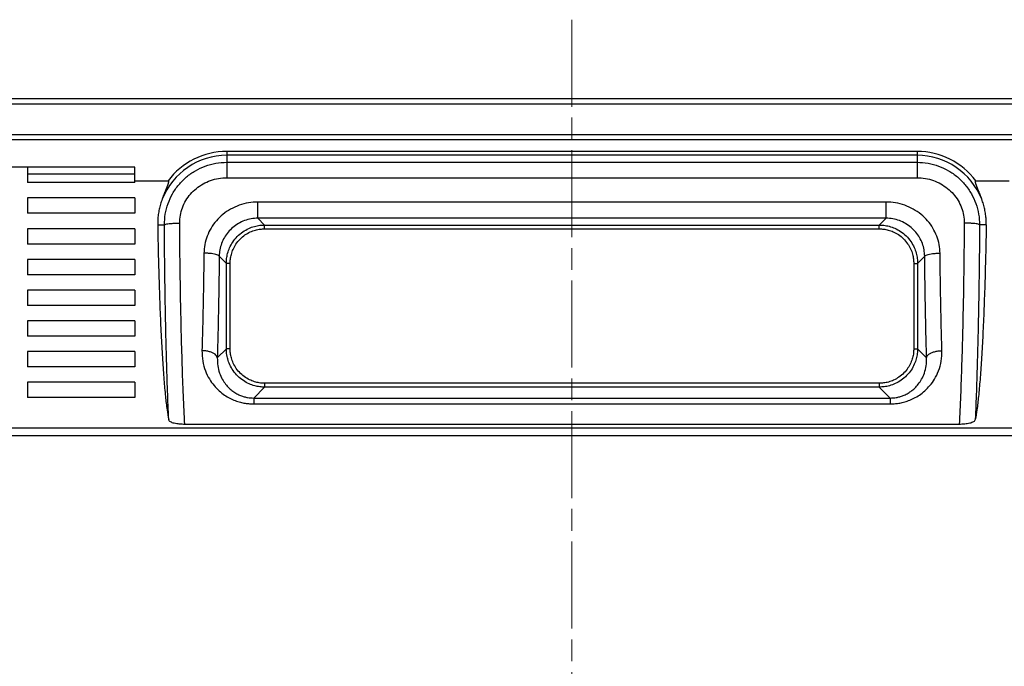
# Model space of a CAD drawing. Units: millimetres. Extents: x 299 to 1554, y 217 to 1067.
# Drawn here: x 1287 to 1416, y 649 to 733 of the extents above; entities that cross this region are included whole.
import ezdxf

# ---------------------------------------------------------------- set-up
doc = ezdxf.new("R2010")
doc.units = ezdxf.units.MM
doc.header["$LTSCALE"] = 4
doc.linetypes.add('CHAIN', pattern=[0.3543, 0.2362, -0.0295, 0.0591, -0.0295])
doc.layers.get('0').update_dxf_attribs({"lineweight": 25})
doc.layers.add('中心線(TDC)', color=1, linetype='CHAIN', lineweight=9)

msp = doc.modelspace()

# ---------------------------------------------------------------- linework, layer by layer
at = {"color": 7, "linetype": 'Continuous'}
for p, q in [((1541.313, 723.003), (1177.286, 723.003)), ((1540.606, 722.295), (1177.994, 722.295)), ((1177.994, 718.375), (1540.606, 718.375)), ((1178.005, 717.686), (1540.593, 717.686)), ((1314.3, 716.143), (1314.3, 712.719)), ((1404.3, 716.143), (1314.3, 716.143)), ((1404.3, 715.643), (1314.3, 715.643)), ((1404.3, 716.143), (1404.3, 712.719)), ((1302.3, 714.085), (1174.645, 714.085)), ((1288.3, 714.085), (1288.3, 712.085)), ((1302.3, 712.085), (1302.3, 714.085)), ((1314.3, 714.74), (1404.3, 714.74)), ((1302.3, 713.203), (1288.3, 713.203)), ((1314.3, 712.719), (1404.3, 712.719)), ((1302.3, 712.085), (1288.3, 712.085)), ((1302.3, 712.308), (1306.645, 712.308)), ((1411.954, 712.308), (1416.3, 712.308)), ((1288.3, 710.085), (1288.3, 708.085)), ((1302.3, 710.085), (1288.3, 710.085)), ((1302.3, 710.085), (1302.3, 708.085)), ((1318.352, 707.444), (1318.352, 709.552)), ((1400.248, 709.552), (1318.352, 709.552)), ((1400.248, 707.444), (1400.248, 709.552)), ((1302.3, 708.085), (1288.3, 708.085)), ((1318.352, 707.444), (1319.233, 706.562)), ((1400.248, 707.444), (1318.352, 707.444)), ((1400.248, 707.444), (1399.366, 706.562)), ((1288.3, 706.083), (1288.3, 704.083)), ((1302.3, 706.083), (1288.3, 706.083)), ((1302.3, 706.083), (1302.3, 704.083)), ((1305.29, 706.585), (1306.162, 706.585)), ((1319.233, 706.063), (1319.233, 706.562)), ((1319.233, 706.562), (1399.366, 706.562)), ((1319.233, 706.063), (1399.366, 706.063)), ((1399.366, 706.063), (1399.366, 706.562)), ((1413.309, 706.585), (1412.437, 706.585)), ((1302.3, 704.083), (1288.3, 704.083)), ((1313.312, 702.497), (1314.24, 701.569)), ((1405.287, 702.497), (1404.359, 701.569)), ((1288.3, 702.083), (1288.3, 700.083)), ((1302.3, 702.083), (1288.3, 702.083)), ((1302.3, 702.083), (1302.3, 700.083)), ((1314.24, 690.436), (1314.24, 701.569)), ((1314.739, 701.569), (1314.24, 701.569)), ((1314.739, 690.436), (1314.739, 701.569)), ((1403.86, 701.569), (1403.86, 690.436)), ((1403.86, 701.569), (1404.359, 701.569)), ((1404.359, 701.569), (1404.359, 690.436)), ((1302.3, 700.083), (1288.3, 700.083)), ((1288.3, 698.083), (1288.3, 696.083)), ((1302.3, 698.083), (1288.3, 698.083)), ((1302.3, 698.083), (1302.3, 696.083)), ((1302.3, 696.083), (1288.3, 696.083)), ((1288.3, 694.083), (1288.3, 692.083)), ((1302.3, 694.083), (1288.3, 694.083)), ((1302.3, 694.083), (1302.3, 692.083)), ((1302.3, 692.083), (1288.3, 692.083)), ((1288.3, 690.083), (1288.3, 688.083)), ((1302.3, 690.083), (1288.3, 690.083)), ((1302.3, 690.083), (1302.3, 688.083)), ((1313.064, 689.26), (1314.24, 690.436)), ((1314.739, 690.436), (1314.24, 690.436)), ((1403.86, 690.436), (1404.359, 690.436)), ((1405.535, 689.26), (1404.359, 690.436)), ((1302.3, 688.083), (1288.3, 688.083)), ((1288.3, 686.083), (1288.3, 684.083)), ((1302.3, 686.083), (1288.3, 686.083)), ((1302.3, 686.083), (1302.3, 684.083)), ((1319.233, 685.942), (1319.233, 685.443)), ((1399.366, 685.942), (1319.233, 685.942)), ((1399.366, 685.942), (1399.366, 685.443)), ((1317.812, 684.022), (1319.233, 685.443)), ((1399.366, 685.443), (1319.233, 685.443)), ((1400.787, 684.022), (1399.366, 685.443)), ((1302.3, 684.083), (1288.3, 684.083)), ((1317.812, 684.022), (1317.812, 683.255)), ((1317.812, 684.022), (1400.787, 684.022)), ((1317.812, 683.255), (1400.787, 683.255)), ((1400.787, 684.022), (1400.787, 683.255)), ((1409.79, 680.585), (1308.809, 680.585)), ((1456.382, 680.098), (1262.217, 680.098)), ((1456.382, 679.098), (1262.217, 679.098))]:
    msp.add_line(p, q, dxfattribs=at)
for centre, radius, start, end in [((1314.3, 706.585), 9.058, 90, 158.40408), ((1314.3, 706.585), 9.557, 90, 143.21638), ((1404.3, 706.585), 9.557, 36.78333, 90), ((1404.3, 706.585), 9.058, 21.59592, 90)]:
    msp.add_arc(centre, radius, start, end, dxfattribs=at)
for points, knots in [([(1306.162, 706.585), (1306.184, 707.055), (1306.227, 707.998), (1306.602, 709.372), (1307.195, 710.665), (1308.01, 711.838), (1309.017, 712.851), (1310.187, 713.676), (1311.485, 714.28), (1312.87, 714.667), (1313.823, 714.715), (1314.3, 714.74)], [0, 0, 0, 0, 1.4082961, 2.8219906, 4.2401165, 5.6603174, 7.0821772, 8.5060751, 9.9321198, 11.3592619, 12.7871077, 12.7871077, 12.7871077, 12.7871077]), ([(1404.3, 714.74), (1404.776, 714.715), (1405.729, 714.667), (1407.114, 714.28), (1408.412, 713.676), (1409.582, 712.851), (1410.589, 711.838), (1411.405, 710.665), (1411.997, 709.372), (1412.372, 707.998), (1412.416, 707.056), (1412.437, 706.585)], [0, 0, 0, 0, 1.427824, 2.854938, 4.2809604, 5.7048285, 7.126647, 8.5468106, 9.9649362, 11.3786974, 12.7871077, 12.7871077, 12.7871077, 12.7871077]), ([(1308.159, 706.814), (1308.175, 707.153), (1308.207, 707.836), (1308.489, 708.832), (1308.937, 709.77), (1309.553, 710.62), (1310.314, 711.354), (1311.198, 711.951), (1312.178, 712.388), (1313.223, 712.667), (1313.941, 712.702), (1314.3, 712.719)], [0, 0, 0, 0, 1.0178351, 2.0446555, 3.0798291, 4.1233523, 5.1757581, 6.2371637, 7.3067004, 8.3818662, 9.4575499, 9.4575499, 9.4575499, 9.4575499]), ([(1404.3, 712.719), (1404.659, 712.702), (1405.376, 712.667), (1406.421, 712.388), (1407.401, 711.951), (1408.285, 711.354), (1409.046, 710.62), (1409.663, 709.77), (1410.11, 708.832), (1410.393, 707.836), (1410.424, 707.153), (1410.44, 706.814)], [0, 0, 0, 0, 1.0757887, 2.1509565, 3.2205022, 4.2819134, 5.334285, 6.3777511, 7.4128978, 8.4397434, 9.4575498, 9.4575498, 9.4575498, 9.4575498]), ([(1305.877, 709.919), (1305.904, 709.987), (1305.954, 710.118), (1306.027, 710.305), (1306.095, 710.476), (1306.157, 710.633), (1306.215, 710.776), (1306.269, 710.907), (1306.319, 711.028), (1306.365, 711.14), (1306.409, 711.244), (1306.449, 711.343), (1306.488, 711.437), (1306.525, 711.528), (1306.56, 711.616), (1306.594, 711.702), (1306.624, 711.784), (1306.652, 711.861), (1306.676, 711.932), (1306.696, 711.998), (1306.712, 712.061), (1306.725, 712.12), (1306.731, 712.174), (1306.731, 712.223), (1306.721, 712.268), (1306.69, 712.304), (1306.66, 712.307), (1306.645, 712.308)], [0, 0, 0, 0, 0.219032, 0.4195742, 0.6030818, 0.7710223, 0.9248785, 1.0661475, 1.1963377, 1.3169662, 1.4295575, 1.5356422, 1.636752, 1.7344408, 1.8300162, 1.9226967, 2.0108103, 2.0925938, 2.1673836, 2.2359125, 2.3009332, 2.3615931, 2.415987, 2.4646159, 2.5096486, 2.552124, 2.5958601, 2.5958601, 2.5958601, 2.5958601]), ([(1411.954, 712.308), (1411.939, 712.307), (1411.909, 712.304), (1411.878, 712.267), (1411.868, 712.222), (1411.868, 712.172), (1411.875, 712.117), (1411.888, 712.057), (1411.905, 711.992), (1411.926, 711.924), (1411.95, 711.852), (1411.978, 711.776), (1412.008, 711.697), (1412.04, 711.614), (1412.074, 711.528), (1412.11, 711.439), (1412.148, 711.347), (1412.189, 711.249), (1412.232, 711.144), (1412.279, 711.032), (1412.329, 710.91), (1412.383, 710.778), (1412.441, 710.634), (1412.504, 710.477), (1412.572, 710.305), (1412.646, 710.118), (1412.696, 709.987), (1412.722, 709.919)], [0, 0, 0, 0, 0.0444911, 0.0876882, 0.132861, 0.1819559, 0.2372236, 0.2992264, 0.3655823, 0.4364635, 0.512611, 0.5936841, 0.6790889, 0.7682097, 0.8603692, 0.955734, 1.0554671, 1.1609763, 1.2736387, 1.3948277, 1.5259123, 1.6682553, 1.823211, 1.9921225, 2.1763192, 2.3771156, 2.5958184, 2.5958184, 2.5958184, 2.5958184]), ([(1305.877, 709.919), (1305.801, 709.704), (1305.647, 709.275), (1305.48, 708.612), (1305.363, 707.942), (1305.294, 707.265), (1305.292, 706.812), (1305.29, 706.585)], [0, 0, 0, 0, 0.6851985, 1.3671847, 2.0469839, 2.7258168, 3.4051046, 3.4051046, 3.4051046, 3.4051046]), ([(1413.309, 706.585), (1413.308, 706.812), (1413.306, 707.265), (1413.237, 707.942), (1413.119, 708.613), (1412.952, 709.276), (1412.799, 709.705), (1412.722, 709.919)], [0, 0, 0, 0, 0.6785515, 1.358261, 2.0393493, 2.7216697, 3.4051046, 3.4051046, 3.4051046, 3.4051046]), ([(1318.352, 709.552), (1317.942, 709.533), (1317.118, 709.493), (1315.915, 709.17), (1314.786, 708.663), (1313.776, 707.975), (1312.915, 707.14), (1312.22, 706.184), (1311.712, 705.135), (1311.386, 704.027), (1311.338, 703.268), (1311.315, 702.892)], [0, 0, 0, 0, 1.22737, 2.4706542, 3.7086351, 4.9254094, 6.1169845, 7.2903531, 8.4516272, 9.6001384, 10.727278, 10.727278, 10.727278, 10.727278]), ([(1407.285, 702.892), (1407.261, 703.268), (1407.214, 704.027), (1406.887, 705.135), (1406.38, 706.184), (1405.685, 707.14), (1404.823, 707.975), (1403.814, 708.662), (1402.685, 709.17), (1401.482, 709.493), (1400.657, 709.533), (1400.248, 709.552)], [0, 0, 0, 0, 1.1275401, 2.2757255, 3.436806, 4.6102793, 5.801686, 7.0181124, 8.2559228, 9.4994268, 10.7272785, 10.7272785, 10.7272785, 10.7272785]), ([(1318.352, 707.444), (1318.058, 707.429), (1317.467, 707.4), (1316.606, 707.159), (1315.799, 706.782), (1315.077, 706.271), (1314.461, 705.65), (1313.964, 704.941), (1313.6, 704.162), (1313.365, 703.34), (1313.33, 702.777), (1313.312, 702.497)], [0, 0, 0, 0, 0.8801118, 1.7708742, 2.6615201, 3.5419886, 4.4100258, 5.2706757, 6.1274616, 6.9783445, 7.817005, 7.817005, 7.817005, 7.817005]), ([(1405.287, 702.497), (1405.27, 702.777), (1405.234, 703.34), (1404.999, 704.162), (1404.635, 704.941), (1404.138, 705.65), (1403.523, 706.27), (1402.801, 706.782), (1401.994, 707.159), (1401.133, 707.4), (1400.541, 707.429), (1400.248, 707.444)], [0, 0, 0, 0, 0.8389628, 1.6895588, 2.5461463, 3.4068035, 4.2746981, 5.1549803, 6.0455666, 6.9365402, 7.8170049, 7.8170049, 7.8170049, 7.8170049]), ([(1305.29, 706.585), (1305.316, 705.244), (1305.366, 702.628), (1305.472, 698.823), (1305.597, 695.265), (1305.742, 692.002), (1305.906, 689.072), (1306.083, 686.514), (1306.278, 684.36), (1306.467, 682.635), (1306.646, 681.64), (1306.723, 681.215)], [0, 0, 0, 0, 4.0235695, 7.849746, 11.4206151, 14.7043699, 17.6482928, 20.2237296, 22.3952236, 24.1362708, 25.4285553, 25.4285553, 25.4285553, 25.4285553]), ([(1306.162, 706.585), (1306.191, 706.606), (1306.28, 706.67), (1306.5, 706.701), (1306.809, 706.751), (1307.21, 706.782), (1307.669, 706.807), (1307.992, 706.811), (1308.159, 706.814)], [0, 0, 0, 0, 0.1063928, 0.3243432, 0.6470843, 1.0558431, 1.5253992, 2.0263614, 2.0263614, 2.0263614, 2.0263614]), ([(1306.723, 681.215), (1306.673, 682.455), (1306.57, 685.021), (1306.447, 688.988), (1306.342, 693.173), (1306.259, 697.534), (1306.196, 702.025), (1306.173, 705.056), (1306.162, 706.585)], [0, 0, 0, 0, 3.7213059, 7.7038808, 11.9056478, 16.2829052, 20.7892652, 25.3773996, 25.3773996, 25.3773996, 25.3773996]), ([(1308.809, 680.585), (1308.751, 681.835), (1308.63, 684.439), (1308.488, 688.49), (1308.365, 692.809), (1308.269, 697.343), (1308.197, 702.036), (1308.172, 705.21), (1308.159, 706.814)], [0, 0, 0, 0, 3.7521356, 7.8213949, 12.1600519, 16.7145242, 21.4274056, 26.2381387, 26.2381387, 26.2381387, 26.2381387]), ([(1314.24, 701.569), (1314.247, 701.773), (1314.263, 702.209), (1314.401, 702.891), (1314.658, 703.624), (1315.071, 704.376), (1315.649, 705.088), (1316.356, 705.684), (1317.12, 706.119), (1317.871, 706.391), (1318.573, 706.537), (1319.022, 706.554), (1319.233, 706.562)], [0, 0, 0, 0, 0.6134121, 1.3048608, 2.0775788, 2.9359404, 3.8677755, 4.8126473, 5.6939941, 6.488762, 7.2015378, 7.8348394, 7.8348394, 7.8348394, 7.8348394]), ([(1314.739, 701.569), (1314.746, 701.753), (1314.76, 702.145), (1314.884, 702.759), (1315.115, 703.418), (1315.487, 704.096), (1316.007, 704.737), (1316.643, 705.273), (1317.33, 705.664), (1318.007, 705.909), (1318.639, 706.041), (1319.043, 706.056), (1319.233, 706.063)], [0, 0, 0, 0, 0.5518937, 1.1743719, 1.8699456, 2.6424327, 3.4807914, 4.331013, 5.1244192, 5.8400302, 6.4818501, 7.0520372, 7.0520372, 7.0520372, 7.0520372]), ([(1399.366, 706.562), (1399.571, 706.555), (1400.006, 706.539), (1400.688, 706.401), (1401.421, 706.145), (1402.173, 705.731), (1402.885, 705.153), (1403.482, 704.446), (1403.916, 703.683), (1404.188, 702.931), (1404.335, 702.229), (1404.351, 701.78), (1404.359, 701.569)], [0, 0, 0, 0, 0.6134121, 1.3048608, 2.0775788, 2.9359404, 3.8677755, 4.8126473, 5.6939941, 6.488762, 7.2015378, 7.8348394, 7.8348394, 7.8348394, 7.8348394]), ([(1399.366, 706.063), (1399.55, 706.056), (1399.942, 706.042), (1400.556, 705.918), (1401.216, 705.688), (1401.893, 705.315), (1402.534, 704.795), (1403.07, 704.159), (1403.461, 703.472), (1403.706, 702.795), (1403.838, 702.163), (1403.853, 701.759), (1403.86, 701.569)], [0, 0, 0, 0, 0.5518937, 1.1743719, 1.8699456, 2.6424327, 3.4807914, 4.331013, 5.1244192, 5.8400302, 6.4818501, 7.0520372, 7.0520372, 7.0520372, 7.0520372]), ([(1410.44, 706.814), (1410.427, 705.21), (1410.402, 702.036), (1410.33, 697.343), (1410.234, 692.809), (1410.111, 688.49), (1409.969, 684.439), (1409.848, 681.835), (1409.79, 680.585)], [0, 0, 0, 0, 4.8107331, 9.5236145, 14.0780869, 18.4167438, 22.4860031, 26.2381387, 26.2381387, 26.2381387, 26.2381387]), ([(1412.437, 706.585), (1412.408, 706.606), (1412.319, 706.67), (1412.099, 706.701), (1411.79, 706.751), (1411.389, 706.782), (1410.931, 706.807), (1410.607, 706.811), (1410.44, 706.814)], [0, 0, 0, 0, 0.1063943, 0.3243481, 0.6470938, 1.0558579, 1.5254193, 2.0263862, 2.0263862, 2.0263862, 2.0263862]), ([(1413.309, 706.585), (1413.283, 705.244), (1413.234, 702.628), (1413.128, 698.823), (1413.002, 695.265), (1412.857, 692.002), (1412.693, 689.072), (1412.516, 686.514), (1412.321, 684.36), (1412.132, 682.635), (1411.953, 681.64), (1411.876, 681.215)], [0, 0, 0, 0, 4.0235695, 7.8497461, 11.4206151, 14.7043699, 17.6482928, 20.2237296, 22.3952236, 24.1362708, 25.4285553, 25.4285553, 25.4285553, 25.4285553]), ([(1412.437, 706.585), (1412.426, 705.056), (1412.403, 702.025), (1412.34, 697.534), (1412.257, 693.173), (1412.152, 688.988), (1412.03, 685.021), (1411.926, 682.455), (1411.876, 681.215)], [0, 0, 0, 0, 4.5881343, 9.0944944, 13.4717517, 17.6735188, 21.6560937, 25.3773996, 25.3773996, 25.3773996, 25.3773996]), ([(1311.315, 702.892), (1311.296, 701.436), (1311.26, 698.563), (1311.178, 694.331), (1311.104, 691.556), (1311.067, 690.196)], [0, 0, 0, 0, 4.369251, 8.617846, 12.6988334, 12.6988334, 12.6988334, 12.6988334]), ([(1313.312, 702.497), (1313.284, 702.533), (1313.209, 702.63), (1312.977, 702.701), (1312.668, 702.782), (1312.265, 702.839), (1311.806, 702.88), (1311.482, 702.888), (1311.315, 702.892)], [0, 0, 0, 0, 0.1334906, 0.3641006, 0.6934547, 1.1055413, 1.5765001, 2.0778791, 2.0778791, 2.0778791, 2.0778791]), ([(1313.312, 702.497), (1313.294, 700.979), (1313.257, 697.984), (1313.176, 693.572), (1313.101, 690.678), (1313.064, 689.26)], [0, 0, 0, 0, 4.5546358, 8.9853177, 13.2389958, 13.2389958, 13.2389958, 13.2389958]), ([(1405.287, 702.497), (1405.315, 702.533), (1405.391, 702.63), (1405.622, 702.701), (1405.931, 702.782), (1406.334, 702.839), (1406.793, 702.88), (1407.117, 702.888), (1407.285, 702.892)], [0, 0, 0, 0, 0.1334909, 0.3641039, 0.6934635, 1.1055572, 1.5765233, 2.0779085, 2.0779085, 2.0779085, 2.0779085]), ([(1405.535, 689.26), (1405.498, 690.678), (1405.424, 693.572), (1405.342, 697.984), (1405.306, 700.979), (1405.287, 702.497)], [0, 0, 0, 0, 4.2538362, 8.6845239, 13.2389958, 13.2389958, 13.2389958, 13.2389958]), ([(1407.532, 690.196), (1407.496, 691.556), (1407.421, 694.331), (1407.339, 698.563), (1407.303, 701.436), (1407.285, 702.892)], [0, 0, 0, 0, 4.0810299, 8.3296266, 12.6988334, 12.6988334, 12.6988334, 12.6988334]), ([(1311.067, 690.196), (1311.08, 689.737), (1311.106, 688.838), (1311.463, 687.588), (1311.979, 686.521), (1312.598, 685.652), (1313.273, 684.956), (1313.978, 684.407), (1314.69, 683.987), (1315.388, 683.681), (1316.055, 683.47), (1316.68, 683.339), (1317.261, 683.267), (1317.633, 683.259), (1317.812, 683.255)], [0, 0, 0, 0, 1.371806, 2.6901048, 3.8625511, 4.9138152, 5.8753408, 6.762845, 7.5875182, 8.348141, 9.0447364, 9.6807649, 10.2624153, 10.7978319, 10.7978319, 10.7978319, 10.7978319]), ([(1313.064, 689.26), (1313.042, 689.342), (1312.991, 689.524), (1312.754, 689.741), (1312.435, 689.927), (1312.028, 690.07), (1311.563, 690.168), (1311.235, 690.187), (1311.067, 690.196)], [0, 0, 0, 0, 0.2510662, 0.555402, 0.9273594, 1.3617232, 1.8422038, 2.3464444, 2.3464444, 2.3464444, 2.3464444]), ([(1319.233, 685.443), (1319.029, 685.45), (1318.593, 685.466), (1317.911, 685.604), (1317.178, 685.86), (1316.426, 686.274), (1315.714, 686.852), (1315.118, 687.559), (1314.683, 688.322), (1314.411, 689.074), (1314.265, 689.776), (1314.248, 690.225), (1314.24, 690.436)], [0, 0, 0, 0, 0.6134121, 1.3048608, 2.0775788, 2.9359404, 3.8677755, 4.8126473, 5.6939941, 6.488762, 7.2015378, 7.8348394, 7.8348394, 7.8348394, 7.8348394]), ([(1319.233, 685.942), (1319.049, 685.949), (1318.657, 685.963), (1318.044, 686.087), (1317.384, 686.317), (1316.706, 686.69), (1316.066, 687.21), (1315.529, 687.846), (1315.138, 688.533), (1314.893, 689.21), (1314.761, 689.842), (1314.746, 690.246), (1314.739, 690.436)], [0, 0, 0, 0, 0.5518937, 1.1743719, 1.8699456, 2.6424327, 3.4807914, 4.331013, 5.1244192, 5.8400302, 6.4818501, 7.0520372, 7.0520372, 7.0520372, 7.0520372]), ([(1404.359, 690.436), (1404.352, 690.232), (1404.336, 689.796), (1404.198, 689.114), (1403.942, 688.381), (1403.528, 687.629), (1402.95, 686.917), (1402.243, 686.321), (1401.48, 685.886), (1400.728, 685.614), (1400.026, 685.468), (1399.577, 685.451), (1399.366, 685.443)], [0, 0, 0, 0, 0.6134121, 1.3048608, 2.0775788, 2.9359404, 3.8677755, 4.8126473, 5.6939941, 6.488762, 7.2015378, 7.8348394, 7.8348394, 7.8348394, 7.8348394]), ([(1403.86, 690.436), (1403.853, 690.252), (1403.839, 689.86), (1403.716, 689.246), (1403.485, 688.587), (1403.112, 687.909), (1402.593, 687.269), (1401.956, 686.732), (1401.269, 686.341), (1400.593, 686.096), (1399.96, 685.964), (1399.556, 685.949), (1399.366, 685.942)], [0, 0, 0, 0, 0.5518937, 1.1743719, 1.8699456, 2.6424327, 3.4807914, 4.331013, 5.1244192, 5.8400302, 6.4818501, 7.0520372, 7.0520372, 7.0520372, 7.0520372]), ([(1400.787, 683.255), (1400.966, 683.259), (1401.338, 683.267), (1401.919, 683.339), (1402.543, 683.47), (1403.209, 683.68), (1403.906, 683.986), (1404.618, 684.405), (1405.323, 684.953), (1405.999, 685.649), (1406.618, 686.517), (1407.135, 687.584), (1407.493, 688.835), (1407.519, 689.736), (1407.532, 690.196)], [0, 0, 0, 0, 0.5355205, 1.1167361, 1.7519482, 2.4475236, 3.2071745, 4.0311862, 4.9183768, 5.8795012, 6.9305063, 8.1032096, 9.421994, 10.7978174, 10.7978174, 10.7978174, 10.7978174]), ([(1405.535, 689.26), (1405.558, 689.342), (1405.608, 689.524), (1405.845, 689.741), (1406.164, 689.927), (1406.572, 690.07), (1407.036, 690.168), (1407.364, 690.187), (1407.532, 690.196)], [0, 0, 0, 0, 0.2510643, 0.5553976, 0.9273512, 1.3617104, 1.842186, 2.3464219, 2.3464219, 2.3464219, 2.3464219]), ([(1313.064, 689.26), (1313.069, 688.914), (1313.079, 688.238), (1313.322, 687.296), (1313.678, 686.49), (1314.111, 685.834), (1314.586, 685.307), (1315.084, 684.892), (1315.588, 684.574), (1316.084, 684.342), (1316.558, 684.183), (1317.004, 684.085), (1317.418, 684.031), (1317.684, 684.025), (1317.812, 684.022)], [0, 0, 0, 0, 1.0349521, 2.0226642, 2.8941161, 3.6686091, 4.3709123, 5.0141856, 5.6082088, 6.1535963, 6.6516461, 7.1057831, 7.521043, 7.9035963, 7.9035963, 7.9035963, 7.9035963]), ([(1400.787, 684.022), (1400.915, 684.025), (1401.181, 684.031), (1401.595, 684.084), (1402.04, 684.183), (1402.514, 684.342), (1403.009, 684.573), (1403.513, 684.89), (1404.011, 685.305), (1404.486, 685.831), (1404.919, 686.487), (1405.276, 687.293), (1405.52, 688.236), (1405.53, 688.913), (1405.535, 689.26)], [0, 0, 0, 0, 0.3826296, 0.7975723, 1.2511216, 1.7484391, 2.2931257, 2.8866616, 3.5296849, 4.2316658, 5.0059297, 5.8775397, 6.865593, 7.9035858, 7.9035858, 7.9035858, 7.9035858]), ([(1308.809, 680.585), (1308.694, 680.587), (1308.46, 680.59), (1308.113, 680.615), (1307.776, 680.656), (1307.466, 680.717), (1307.193, 680.799), (1306.973, 680.904), (1306.796, 681.034), (1306.746, 681.157), (1306.723, 681.215)], [0, 0, 0, 0, 0.346848, 0.7000943, 1.0445464, 1.3644056, 1.6481324, 1.8927247, 2.1003021, 2.2840965, 2.2840965, 2.2840965, 2.2840965]), ([(1411.876, 681.215), (1411.853, 681.158), (1411.804, 681.035), (1411.629, 680.906), (1411.412, 680.801), (1411.144, 680.72), (1410.835, 680.658), (1410.496, 680.615), (1410.144, 680.59), (1409.908, 680.587), (1409.79, 680.585)], [0, 0, 0, 0, 0.1829485, 0.3891284, 0.629659, 0.9081601, 1.2264353, 1.5744615, 1.9310444, 2.2841344, 2.2841344, 2.2841344, 2.2841344])]:
    msp.add_open_spline(points, degree=3, knots=knots, dxfattribs=at)
at = {"layer": '中心線(TDC)', "linetype": 'CHAIN', "ltscale": 11.995484}
msp.add_line((1359.3, 733.311), (1359.3, 337.272), dxfattribs=at)

doc.saveas('drawing.dxf')
